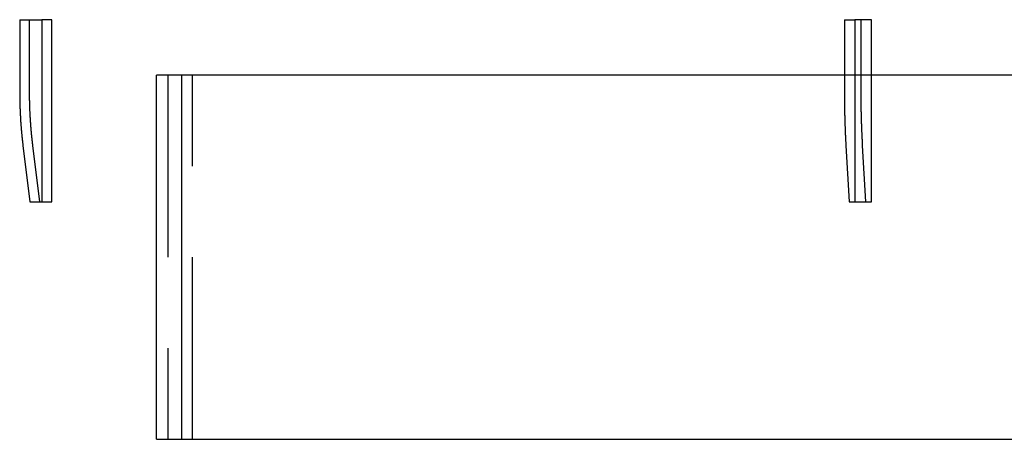
# Model space of a CAD drawing. Extents: x -150 to 151, y -350 to 514.
# Drawn here: x -42 to -14, y 332 to 344 of the extents above; entities that cross this region are included whole.
import ezdxf

# ---------------------------------------------------------------- set-up
doc = ezdxf.new("R2010")
doc.units = 0
doc.header["$LTSCALE"] = 20
doc.linetypes.add('VERDECKT', pattern=[0.375, 0.25, -0.125])
doc.layers.get('0').update_dxf_attribs({"linetype": 'CONTINUOUS'})
doc.layers.add('STEMPEL', color=3, linetype='CONTINUOUS')

# ---------------------------------------------------------------- blocks, each defined once
blk = doc.blocks.new('A$C7875C337')
at = {"color": 1, "linetype": 'VERDECKT', "extrusion": (0, 1, -2e-16)}
for p, q in [((-41.516, 343.75), (-41.516, 341.75)), ((-41.516, 343.75), (-40.909, 343.75)), ((-41.244, 341.75), (-41.244, 343.75)), ((-40.909, 343.75), (-40.909, 338.75)), ((-40.637, 343.75), (-40.909, 343.75)), ((-40.637, 338.75), (-40.637, 343.75)), ((-18.871, 343.75), (-18.871, 341.75)), ((-18.871, 343.75), (-18.588, 343.75)), ((-18.588, 343.75), (-18.588, 338.75)), ((-18.128, 343.75), (-18.588, 343.75)), ((-18.411, 341.75), (-18.411, 343.75)), ((-18.128, 338.75), (-18.128, 343.75)), ((-37.45, 342.23), (-37.45, 332.23)), ((-36.774, 332.23), (-36.774, 342.23)), ((-41.426, 340.295), (-41.236, 338.75)), ((-40.964, 338.75), (-41.154, 340.295)), ((-18.83, 340.295), (-18.741, 338.75)), ((-18.281, 338.75), (-18.369, 340.295)), ((-41.236, 338.75), (-40.909, 338.75)), ((-40.909, 338.75), (-40.637, 338.75)), ((-18.741, 338.75), (-18.588, 338.75)), ((-18.588, 338.75), (-18.128, 338.75))]:
    blk.add_line(p, q, dxfattribs=at)
at = {"color": 3, "linetype": 'CONTINUOUS', "extrusion": (0, 1, -2e-16)}
for p, q in [((40.02, 342.23), (-37.758, 342.23)), ((-37.758, 332.23), (-37.758, 342.23)), ((-37.077, 342.23), (-37.077, 332.23)), ((-37.758, 332.23), (40.02, 332.23))]:
    blk.add_line(p, q, dxfattribs=at)
at = {"color": 1}
for points in [[(-41.516, 341.75, 0), (-41.516, 341.739, 0), (-41.516, 341.728, 0), (-41.516, 341.717, 0), (-41.516, 341.706, 0), (-41.516, 341.695, 0), (-41.516, 341.684, 0), (-41.516, 341.673, 0), (-41.515, 341.662, 0), (-41.515, 341.651, 0), (-41.515, 341.64, 0), (-41.515, 341.629, 0), (-41.515, 341.618, 0), (-41.515, 341.607, 0), (-41.515, 341.596, 0), (-41.514, 341.585, 0), (-41.514, 341.573, 0), (-41.514, 341.562, 0), (-41.514, 341.551, 0), (-41.514, 341.54, 0), (-41.514, 341.529, 0), (-41.513, 341.518, 0), (-41.513, 341.507, 0), (-41.513, 341.495, 0), (-41.513, 341.484, 0), (-41.512, 341.473, 0), (-41.512, 341.462, 0), (-41.512, 341.45, 0), (-41.512, 341.439, 0), (-41.511, 341.428, 0), (-41.511, 341.417, 0), (-41.511, 341.405, 0), (-41.51, 341.394, 0), (-41.51, 341.383, 0), (-41.51, 341.372, 0), (-41.509, 341.36, 0), (-41.509, 341.349, 0), (-41.508, 341.338, 0), (-41.508, 341.326, 0), (-41.508, 341.315, 0), (-41.507, 341.304, 0), (-41.507, 341.292, 0), (-41.506, 341.281, 0), (-41.506, 341.27, 0), (-41.505, 341.258, 0), (-41.505, 341.247, 0), (-41.505, 341.236, 0), (-41.504, 341.224, 0), (-41.503, 341.213, 0), (-41.503, 341.201, 0), (-41.502, 341.19, 0), (-41.502, 341.178, 0), (-41.501, 341.167, 0), (-41.501, 341.156, 0), (-41.5, 341.144, 0), (-41.499, 341.133, 0), (-41.499, 341.121, 0), (-41.498, 341.11, 0), (-41.498, 341.098, 0), (-41.497, 341.087, 0), (-41.496, 341.075, 0), (-41.496, 341.064, 0), (-41.495, 341.052, 0), (-41.494, 341.041, 0), (-41.494, 341.029, 0), (-41.493, 341.018, 0), (-41.492, 341.006, 0), (-41.492, 340.995, 0), (-41.491, 340.983, 0), (-41.49, 340.972, 0), (-41.489, 340.96, 0), (-41.489, 340.948, 0), (-41.488, 340.937, 0), (-41.487, 340.925, 0), (-41.486, 340.914, 0), (-41.485, 340.902, 0), (-41.484, 340.891, 0), (-41.484, 340.879, 0), (-41.483, 340.867, 0), (-41.482, 340.856, 0), (-41.481, 340.844, 0), (-41.48, 340.832, 0), (-41.479, 340.821, 0), (-41.478, 340.809, 0), (-41.477, 340.798, 0), (-41.477, 340.786, 0), (-41.476, 340.774, 0), (-41.475, 340.763, 0), (-41.474, 340.751, 0), (-41.473, 340.739, 0), (-41.472, 340.728, 0), (-41.471, 340.716, 0), (-41.47, 340.704, 0), (-41.469, 340.693, 0), (-41.468, 340.681, 0), (-41.467, 340.669, 0), (-41.465, 340.658, 0), (-41.464, 340.646, 0), (-41.463, 340.634, 0), (-41.462, 340.623, 0), (-41.461, 340.611, 0), (-41.46, 340.599, 0), (-41.459, 340.588, 0), (-41.458, 340.576, 0), (-41.456, 340.564, 0), (-41.455, 340.553, 0), (-41.454, 340.541, 0), (-41.453, 340.529, 0), (-41.452, 340.517, 0), (-41.45, 340.506, 0), (-41.449, 340.494, 0), (-41.448, 340.482, 0), (-41.447, 340.471, 0), (-41.446, 340.459, 0), (-41.444, 340.447, 0), (-41.443, 340.435, 0), (-41.442, 340.424, 0), (-41.44, 340.412, 0), (-41.439, 340.4, 0), (-41.438, 340.388, 0), (-41.436, 340.377, 0), (-41.435, 340.365, 0), (-41.434, 340.353, 0), (-41.432, 340.341, 0), (-41.431, 340.33, 0), (-41.429, 340.318, 0), (-41.428, 340.306, 0), (-41.426, 340.295, 0)], [(-41.154, 340.295, 0), (-41.156, 340.306, 0), (-41.157, 340.318, 0), (-41.159, 340.33, 0), (-41.16, 340.341, 0), (-41.161, 340.353, 0), (-41.163, 340.365, 0), (-41.164, 340.377, 0), (-41.166, 340.388, 0), (-41.167, 340.4, 0), (-41.168, 340.412, 0), (-41.17, 340.424, 0), (-41.171, 340.435, 0), (-41.172, 340.447, 0), (-41.173, 340.459, 0), (-41.175, 340.471, 0), (-41.176, 340.482, 0), (-41.177, 340.494, 0), (-41.178, 340.506, 0), (-41.18, 340.517, 0), (-41.181, 340.529, 0), (-41.182, 340.541, 0), (-41.183, 340.553, 0), (-41.184, 340.564, 0), (-41.186, 340.576, 0), (-41.187, 340.588, 0), (-41.188, 340.599, 0), (-41.189, 340.611, 0), (-41.19, 340.623, 0), (-41.191, 340.634, 0), (-41.192, 340.646, 0), (-41.194, 340.658, 0), (-41.194, 340.669, 0), (-41.196, 340.681, 0), (-41.197, 340.693, 0), (-41.198, 340.704, 0), (-41.199, 340.716, 0), (-41.2, 340.728, 0), (-41.201, 340.739, 0), (-41.202, 340.751, 0), (-41.203, 340.763, 0), (-41.204, 340.774, 0), (-41.205, 340.786, 0), (-41.206, 340.798, 0), (-41.206, 340.809, 0), (-41.207, 340.821, 0), (-41.208, 340.832, 0), (-41.209, 340.844, 0), (-41.21, 340.856, 0), (-41.211, 340.867, 0), (-41.212, 340.879, 0), (-41.212, 340.891, 0), (-41.213, 340.902, 0), (-41.214, 340.914, 0), (-41.215, 340.925, 0), (-41.216, 340.937, 0), (-41.217, 340.948, 0), (-41.217, 340.96, 0), (-41.218, 340.972, 0), (-41.219, 340.983, 0), (-41.22, 340.995, 0), (-41.22, 341.006, 0), (-41.221, 341.018, 0), (-41.222, 341.029, 0), (-41.222, 341.041, 0), (-41.223, 341.052, 0), (-41.224, 341.064, 0), (-41.224, 341.075, 0), (-41.225, 341.087, 0), (-41.226, 341.098, 0), (-41.226, 341.11, 0), (-41.227, 341.121, 0), (-41.228, 341.133, 0), (-41.228, 341.144, 0), (-41.229, 341.156, 0), (-41.229, 341.167, 0), (-41.23, 341.178, 0), (-41.23, 341.19, 0), (-41.231, 341.201, 0), (-41.231, 341.213, 0), (-41.232, 341.224, 0), (-41.233, 341.236, 0), (-41.233, 341.247, 0), (-41.233, 341.258, 0), (-41.234, 341.27, 0), (-41.234, 341.281, 0), (-41.235, 341.292, 0), (-41.235, 341.304, 0), (-41.236, 341.315, 0), (-41.236, 341.326, 0), (-41.236, 341.338, 0), (-41.237, 341.349, 0), (-41.237, 341.36, 0), (-41.238, 341.372, 0), (-41.238, 341.383, 0), (-41.238, 341.394, 0), (-41.239, 341.405, 0), (-41.239, 341.417, 0), (-41.239, 341.428, 0), (-41.24, 341.439, 0), (-41.24, 341.45, 0), (-41.24, 341.462, 0), (-41.24, 341.473, 0), (-41.241, 341.484, 0), (-41.241, 341.495, 0), (-41.241, 341.507, 0), (-41.241, 341.518, 0), (-41.242, 341.529, 0), (-41.242, 341.54, 0), (-41.242, 341.551, 0), (-41.242, 341.562, 0), (-41.242, 341.573, 0), (-41.243, 341.585, 0), (-41.243, 341.596, 0), (-41.243, 341.607, 0), (-41.243, 341.618, 0), (-41.243, 341.629, 0), (-41.243, 341.64, 0), (-41.243, 341.651, 0), (-41.243, 341.662, 0), (-41.243, 341.673, 0), (-41.244, 341.684, 0), (-41.244, 341.695, 0), (-41.244, 341.706, 0), (-41.244, 341.717, 0), (-41.244, 341.728, 0), (-41.244, 341.739, 0), (-41.244, 341.75, 0)], [(-18.871, 341.75, 0), (-18.871, 341.739, 0), (-18.871, 341.728, 0), (-18.871, 341.717, 0), (-18.871, 341.706, 0), (-18.871, 341.695, 0), (-18.871, 341.684, 0), (-18.871, 341.673, 0), (-18.871, 341.662, 0), (-18.871, 341.651, 0), (-18.871, 341.64, 0), (-18.871, 341.629, 0), (-18.871, 341.618, 0), (-18.871, 341.607, 0), (-18.871, 341.596, 0), (-18.871, 341.585, 0), (-18.871, 341.573, 0), (-18.87, 341.562, 0), (-18.87, 341.551, 0), (-18.87, 341.54, 0), (-18.87, 341.529, 0), (-18.87, 341.518, 0), (-18.87, 341.507, 0), (-18.87, 341.495, 0), (-18.87, 341.484, 0), (-18.87, 341.473, 0), (-18.87, 341.462, 0), (-18.869, 341.45, 0), (-18.869, 341.439, 0), (-18.869, 341.428, 0), (-18.869, 341.417, 0), (-18.869, 341.405, 0), (-18.869, 341.394, 0), (-18.869, 341.383, 0), (-18.868, 341.372, 0), (-18.868, 341.36, 0), (-18.868, 341.349, 0), (-18.868, 341.338, 0), (-18.868, 341.326, 0), (-18.867, 341.315, 0), (-18.867, 341.304, 0), (-18.867, 341.292, 0), (-18.867, 341.281, 0), (-18.867, 341.27, 0), (-18.866, 341.258, 0), (-18.866, 341.247, 0), (-18.866, 341.236, 0), (-18.866, 341.224, 0), (-18.866, 341.213, 0), (-18.865, 341.201, 0), (-18.865, 341.19, 0), (-18.865, 341.178, 0), (-18.864, 341.167, 0), (-18.864, 341.156, 0), (-18.864, 341.144, 0), (-18.864, 341.133, 0), (-18.863, 341.121, 0), (-18.863, 341.11, 0), (-18.863, 341.098, 0), (-18.863, 341.087, 0), (-18.862, 341.075, 0), (-18.862, 341.064, 0), (-18.862, 341.052, 0), (-18.861, 341.041, 0), (-18.861, 341.029, 0), (-18.861, 341.018, 0), (-18.86, 341.006, 0), (-18.86, 340.995, 0), (-18.86, 340.983, 0), (-18.859, 340.972, 0), (-18.859, 340.96, 0), (-18.859, 340.948, 0), (-18.858, 340.937, 0), (-18.858, 340.925, 0), (-18.857, 340.914, 0), (-18.857, 340.902, 0), (-18.857, 340.891, 0), (-18.856, 340.879, 0), (-18.856, 340.867, 0), (-18.855, 340.856, 0), (-18.855, 340.844, 0), (-18.855, 340.832, 0), (-18.854, 340.821, 0), (-18.854, 340.809, 0), (-18.853, 340.798, 0), (-18.853, 340.786, 0), (-18.852, 340.774, 0), (-18.852, 340.763, 0), (-18.852, 340.751, 0), (-18.851, 340.739, 0), (-18.851, 340.728, 0), (-18.85, 340.716, 0), (-18.85, 340.704, 0), (-18.849, 340.693, 0), (-18.849, 340.681, 0), (-18.848, 340.669, 0), (-18.848, 340.658, 0), (-18.847, 340.646, 0), (-18.847, 340.634, 0), (-18.846, 340.623, 0), (-18.846, 340.611, 0), (-18.845, 340.599, 0), (-18.845, 340.588, 0), (-18.844, 340.576, 0), (-18.844, 340.564, 0), (-18.843, 340.553, 0), (-18.843, 340.541, 0), (-18.842, 340.529, 0), (-18.841, 340.517, 0), (-18.841, 340.506, 0), (-18.84, 340.494, 0), (-18.84, 340.482, 0), (-18.839, 340.471, 0), (-18.838, 340.459, 0), (-18.838, 340.447, 0), (-18.837, 340.435, 0), (-18.837, 340.424, 0), (-18.836, 340.412, 0), (-18.835, 340.4, 0), (-18.835, 340.388, 0), (-18.834, 340.377, 0), (-18.834, 340.365, 0), (-18.833, 340.353, 0), (-18.832, 340.341, 0), (-18.832, 340.33, 0), (-18.831, 340.318, 0), (-18.83, 340.306, 0), (-18.83, 340.295, 0)], [(-18.369, 340.295, 0), (-18.37, 340.306, 0), (-18.371, 340.318, 0), (-18.372, 340.33, 0), (-18.372, 340.341, 0), (-18.373, 340.353, 0), (-18.373, 340.365, 0), (-18.374, 340.377, 0), (-18.375, 340.388, 0), (-18.375, 340.4, 0), (-18.376, 340.412, 0), (-18.377, 340.424, 0), (-18.377, 340.435, 0), (-18.378, 340.447, 0), (-18.378, 340.459, 0), (-18.379, 340.471, 0), (-18.38, 340.482, 0), (-18.38, 340.494, 0), (-18.381, 340.506, 0), (-18.381, 340.517, 0), (-18.382, 340.529, 0), (-18.382, 340.541, 0), (-18.383, 340.553, 0), (-18.384, 340.564, 0), (-18.384, 340.576, 0), (-18.385, 340.588, 0), (-18.385, 340.599, 0), (-18.386, 340.611, 0), (-18.386, 340.623, 0), (-18.387, 340.634, 0), (-18.387, 340.646, 0), (-18.388, 340.658, 0), (-18.388, 340.669, 0), (-18.389, 340.681, 0), (-18.389, 340.693, 0), (-18.39, 340.704, 0), (-18.39, 340.716, 0), (-18.391, 340.728, 0), (-18.391, 340.739, 0), (-18.392, 340.751, 0), (-18.392, 340.763, 0), (-18.392, 340.774, 0), (-18.393, 340.786, 0), (-18.393, 340.798, 0), (-18.394, 340.809, 0), (-18.394, 340.821, 0), (-18.395, 340.832, 0), (-18.395, 340.844, 0), (-18.395, 340.856, 0), (-18.396, 340.867, 0), (-18.396, 340.879, 0), (-18.397, 340.891, 0), (-18.397, 340.902, 0), (-18.397, 340.914, 0), (-18.398, 340.925, 0), (-18.398, 340.937, 0), (-18.398, 340.948, 0), (-18.399, 340.96, 0), (-18.399, 340.972, 0), (-18.399, 340.983, 0), (-18.4, 340.995, 0), (-18.4, 341.006, 0), (-18.401, 341.018, 0), (-18.401, 341.029, 0), (-18.401, 341.041, 0), (-18.401, 341.052, 0), (-18.402, 341.064, 0), (-18.402, 341.075, 0), (-18.402, 341.087, 0), (-18.403, 341.098, 0), (-18.403, 341.11, 0), (-18.403, 341.121, 0), (-18.404, 341.133, 0), (-18.404, 341.144, 0), (-18.404, 341.156, 0), (-18.404, 341.167, 0), (-18.405, 341.178, 0), (-18.405, 341.19, 0), (-18.405, 341.201, 0), (-18.405, 341.213, 0), (-18.406, 341.224, 0), (-18.406, 341.236, 0), (-18.406, 341.247, 0), (-18.406, 341.258, 0), (-18.407, 341.27, 0), (-18.407, 341.281, 0), (-18.407, 341.292, 0), (-18.407, 341.304, 0), (-18.407, 341.315, 0), (-18.408, 341.326, 0), (-18.408, 341.338, 0), (-18.408, 341.349, 0), (-18.408, 341.36, 0), (-18.408, 341.372, 0), (-18.409, 341.383, 0), (-18.409, 341.394, 0), (-18.409, 341.405, 0), (-18.409, 341.417, 0), (-18.409, 341.428, 0), (-18.409, 341.439, 0), (-18.409, 341.45, 0), (-18.41, 341.462, 0), (-18.41, 341.473, 0), (-18.41, 341.484, 0), (-18.41, 341.495, 0), (-18.41, 341.507, 0), (-18.41, 341.518, 0), (-18.41, 341.529, 0), (-18.41, 341.54, 0), (-18.41, 341.551, 0), (-18.41, 341.562, 0), (-18.41, 341.573, 0), (-18.411, 341.585, 0), (-18.411, 341.596, 0), (-18.411, 341.607, 0), (-18.411, 341.618, 0), (-18.411, 341.629, 0), (-18.411, 341.64, 0), (-18.411, 341.651, 0), (-18.411, 341.662, 0), (-18.411, 341.673, 0), (-18.411, 341.684, 0), (-18.411, 341.695, 0), (-18.411, 341.706, 0), (-18.411, 341.717, 0), (-18.411, 341.728, 0), (-18.411, 341.739, 0), (-18.411, 341.75, 0)]]:
    blk.add_polyline3d(points, dxfattribs=at)

msp = doc.modelspace()

# ---------------------------------------------------------------- block references
at = {"layer": 'STEMPEL'}
msp.add_blockref('A$C7875C337', (0, 0), dxfattribs=at)

doc.saveas('drawing.dxf')
